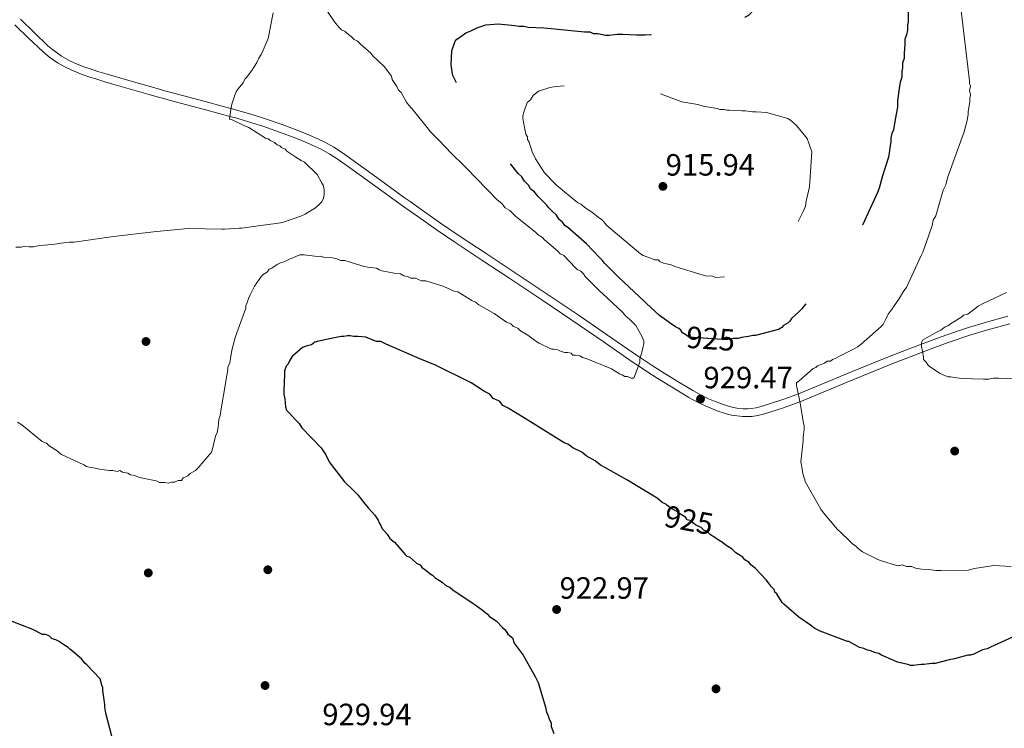
# Model space of a CAD drawing. Units: metres. Extents: x 573165 to 580025, y 4742701 to 4747404.
# Drawn here: x 573509 to 573853, y 4742916 to 4743163 of the extents above; entities that cross this region are included whole.
import ezdxf
from ezdxf.enums import TextEntityAlignment as Align

# ---------------------------------------------------------------- set-up
doc = ezdxf.new("R2010")
doc.units = ezdxf.units.M
doc.header["$MEASUREMENT"] = 0
for name, pattern in [('DGN Style 2', [85.50319999999999, 51.30192, -34.20128]), ('DGN Style 3', [119.70447999999999, 85.50319999999999, -34.20128]), ('DGN Style 5', [59.852239999999995, 25.65096, -34.20128])]:
    doc.linetypes.add(name, pattern=pattern)
for name, color, linetype, lineweight in [('Nivel 17', 7, 'Continuous', 0), ('Nivel 21', 7, 'Continuous', 0), ('Nivel 22', 7, 'Continuous', 0), ('Nivel 4', 7, 'Continuous', 0), ('Nivel 41', 7, 'Continuous', 0), ('Nivel 49', 7, 'Continuous', 0), ('Nivel 5', 7, 'Continuous', 0), ('Nivel 7', 7, 'Continuous', 0)]:
    doc.layers.add(name, color=color, linetype=linetype, lineweight=lineweight)
doc.styles.add('Style-arial', font='arial.shx', dxfattribs={"bigfont": 'arialbig.shx'})
doc.styles.add('Style-Helvetica-Narrow-Oblique', font='txt')

# ---------------------------------------------------------------- blocks, each defined once
blk = doc.blocks.new('5PATER_6')
at = {"layer": 'Nivel 7', "linetype": 'Continuous', "lineweight": 0}
h = blk.add_hatch(color=51, dxfattribs=at)
edge = h.paths.add_edge_path()
edge.add_ellipse((0.003429263830184937, -0.004676271229982376), major_axis=(-1.084530259476718, -1.121650467620497), ratio=0.9994222409660322, start_angle=0, end_angle=360)
blk = doc.blocks.new('5PERFI_11')
at = {"layer": 'Nivel 17', "linetype": 'Continuous', "lineweight": 0}
h = blk.add_hatch(color=7, dxfattribs=at)
edge = h.paths.add_edge_path()
edge.add_arc((-0.0006452538073062897, -0.003935270011425018), 1.559999996202774, 315.5749743178948, 675.5749743178949)
blk = doc.blocks.new('5PERFI_10')
at = {"layer": 'Nivel 17', "color": 7, "linetype": 'Continuous', "lineweight": 0}
blk.add_blockref('5PERFI_11', (0, 0), dxfattribs=at)

msp = doc.modelspace()

# ---------------------------------------------------------------- linework, layer by layer
at = {"layer": 'Nivel 21', "color": 7, "linetype": 'Continuous', "lineweight": 0}
for points in [[(573507.4200000018, 4743161.6, 935.1700000000001), (573512.1900000013, 4743156.9, 935.26), (573517.1499999985, 4743152.220000001, 935.33), (573519.0100000016, 4743150.66, 935.35), (573520.7300000004, 4743149.390000001, 935.37), (573522.3099999987, 4743148.35, 935.38), (573525.0899999999, 4743146.76, 935.4), (573527.2899999991, 4743145.689999999, 935.41), (573530.5899999999, 4743144.33, 935.4300000000001), (573533.8999999985, 4743143.210000001, 935.44), (573535.6400000006, 4743142.68, 935.44), (573538.8299999982, 4743141.720000001, 935.44), (573541.620000001, 4743140.890000001, 935.44), (573546.5100000016, 4743139.460000001, 935.4300000000001), (573553.879999999, 4743137.359999999, 935.4), (573557.5799999982, 4743136.32, 935.37), (573559.4400000013, 4743135.810000001, 935.35), (573561.3099999987, 4743135.300000001, 935.33), (573573.1900000013, 4743132.119999999, 935.1800000000001), (573579.120000001, 4743130.540000001, 935.07), (573582.5399999991, 4743129.609999999, 935), (573585.0100000016, 4743128.93, 934.94), (573590.2100000009, 4743127.41, 934.8100000000001), (573594.0599999987, 4743126.16, 934.7), (573599.8500000015, 4743124.140000001, 934.52), (573605.5899999999, 4743122, 934.32), (573609.5, 4743120.43, 934.1700000000001), (573612.3500000015, 4743119.15, 934.0600000000001), (573614.4100000001, 4743118.140000001, 933.97), (573617.4400000013, 4743116.470000001, 933.84), (573620.3500000015, 4743114.6, 933.7), (573625.6099999994, 4743110.85, 933.4300000000001)], [(573509.3500000015, 4743163.550000001, 935.16), (573514.0899999999, 4743158.869999999, 935.24), (573518.9699999988, 4743154.26, 935.3000000000001), (573520.6999999993, 4743152.810000001, 935.32), (573522.2899999991, 4743151.630000001, 935.34), (573523.7399999984, 4743150.68, 935.35), (573526.370000001, 4743149.18, 935.36), (573528.4100000001, 4743148.18, 935.37), (573531.5500000007, 4743146.890000001, 935.38), (573534.7300000004, 4743145.810000001, 935.39), (573536.4299999997, 4743145.300000001, 935.39), (573539.6099999994, 4743144.35, 935.39), (573542.3900000006, 4743143.52, 935.39), (573547.2699999996, 4743142.09, 935.37), (573554.620000001, 4743139.99, 935.33), (573558.3200000003, 4743138.960000001, 935.3100000000001), (573560.1700000018, 4743138.449999999, 935.29), (573562.0199999996, 4743137.939999999, 935.27), (573573.8900000006, 4743134.76, 935.14), (573579.8299999982, 4743133.18, 935.0500000000001), (573582.8999999985, 4743132.35, 935), (573585.7600000016, 4743131.57, 934.96), (573591.0199999996, 4743130.02, 934.88), (573594.9299999997, 4743128.75, 934.84), (573600.7699999996, 4743126.720000001, 934.78), (573606.5799999982, 4743124.550000001, 934.74), (573610.5700000003, 4743122.949999999, 934.72), (573613.5100000016, 4743121.630000001, 934.7), (573615.6799999997, 4743120.57, 934.69), (573618.8399999999, 4743118.82, 934.6800000000001), (573621.879999999, 4743116.859999999, 934.6700000000001), (573627.2100000009, 4743113.07, 934.64)], [(573627.2100000009, 4743113.07, 934.64), (573635.1400000006, 4743107.279999999, 934.6), (573643.0899999999, 4743101.550000001, 934.54), (573645.5300000012, 4743099.84, 934.52), (573649.7699999996, 4743096.83, 934.47), (573656.1600000001, 4743092.33, 934.37), (573659.370000001, 4743090.109999999, 934.3100000000001), (573662.6000000015, 4743087.91, 934.24), (573672.0300000012, 4743081.689999999, 933.99), (573681.4800000004, 4743075.49, 933.63), (573692.7100000009, 4743068.01, 933.0500000000001), (573703.9200000018, 4743060.5, 932.27), (573714.4600000009, 4743053.25, 931.3100000000001), (573724.9699999988, 4743045.949999999, 930.11), (573725.8500000015, 4743045.369999999, 930), (573729.7100000009, 4743042.810000001, 929.51), (573733.3200000003, 4743040.52, 929.0600000000001), (573738.7899999991, 4743037.17, 929.1800000000001), (573744.3099999987, 4743033.85, 929.34), (573747.379999999, 4743032.15, 929.4300000000001), (573749.75, 4743031.01, 929.5), (573751.5500000007, 4743030.24, 929.57), (573754.3099999987, 4743029.199999999, 929.7), (573757.120000001, 4743028.290000001, 929.87), (573758.4699999988, 4743027.939999999, 929.97), (573759.6799999997, 4743027.710000001, 930.0600000000001), (573761.8299999982, 4743027.49, 930.22), (573763.4499999993, 4743027.48, 930.35), (573764.6600000001, 4743027.560000001, 930.45), (573766.4499999993, 4743027.82, 930.61), (573768.1900000013, 4743028.25, 930.77), (573775.0500000007, 4743030.470000001, 931.45), (573778.4499999993, 4743031.689999999, 931.79), (573781.8299999982, 4743032.99, 932.12), (573797.1999999993, 4743039.33, 933.66), (573804.879999999, 4743042.5, 934.41), (573812.6000000015, 4743045.6, 935.15), (573819.5399999991, 4743048.310000001, 935.7), (573824.7699999996, 4743050.310000001, 935.98), (573832.6499999985, 4743053.189999999, 936.27), (573840.629999999, 4743055.869999999, 936.45), (573846.1099999994, 4743057.540000001, 936.49), (573854.3900000006, 4743059.810000001, 936.47)], [(573625.6099999994, 4743110.85, 933.4300000000001), (573633.5300000012, 4743105.07, 933.02), (573641.5100000016, 4743099.32, 932.59), (573643.9499999993, 4743097.6, 932.46), (573648.1900000013, 4743094.59, 932.23), (573654.5899999999, 4743090.08, 931.9), (573657.8200000003, 4743087.85, 931.73), (573661.0799999982, 4743085.640000001, 931.57), (573670.5300000012, 4743079.41, 931.13), (573679.9699999988, 4743073.210000001, 930.74), (573691.1900000013, 4743065.74, 930.36), (573702.379999999, 4743058.24, 930.09), (573712.8999999985, 4743051, 929.96), (573723.4299999997, 4743043.689999999, 929.98), (573725.2600000016, 4743042.48, 930), (573728.2300000004, 4743040.51, 930.04), (573731.870000001, 4743038.199999999, 930.08), (573737.370000001, 4743034.83, 930.15), (573742.9400000013, 4743031.48, 930.21), (573746.129999999, 4743029.720000001, 930.25), (573748.620000001, 4743028.52, 930.28), (573750.5300000012, 4743027.699999999, 930.3000000000001), (573753.4100000001, 4743026.609999999, 930.33), (573756.3599999994, 4743025.66, 930.36), (573757.7899999991, 4743025.290000001, 930.38), (573761.6799999997, 4743024.76, 930.4200000000001), (573763.5300000012, 4743024.75, 930.44), (573764.9499999993, 4743024.83, 930.45), (573766.9800000004, 4743025.130000001, 930.61), (573768.9400000013, 4743025.619999999, 930.77), (573775.9400000013, 4743027.880000001, 931.45), (573779.4100000001, 4743029.130000001, 931.79), (573782.8399999999, 4743030.449999999, 932.12), (573798.2399999984, 4743036.810000001, 933.66), (573805.9100000001, 4743039.970000001, 934.41), (573813.6099999994, 4743043.060000001, 935.15), (573820.5300000012, 4743045.76, 935.7), (573825.7199999988, 4743047.75, 935.98), (573833.5599999987, 4743050.609999999, 936.27), (573841.4600000009, 4743053.27, 936.45), (573846.870000001, 4743054.91, 936.49), (573855.0899999999, 4743057.16, 936.47)]]:
    msp.add_polyline3d(points, dxfattribs=at)
at = {"layer": 'Nivel 22', "color": 30, "linetype": 'DGN Style 2', "lineweight": 30, "elevation": 925, "flags": 128}
msp.add_lwpolyline([(573761.3099999987, 4743052.4), (573760.0799999982, 4743052.08), (573758.5399999991, 4743052.060000001), (573756.3999999985, 4743051.73), (573755.4699999988, 4743051.720000001), (573754.5500000007, 4743051.710000001), (573742.8599999994, 4743052.52), (573742.2399999984, 4743053.130000001), (573741.2800000012, 4743053.689999999)], dxfattribs=at)
at = {"layer": 'Nivel 22', "color": 30, "linetype": 'DGN Style 5', "lineweight": 30, "elevation": 925, "flags": 128}
msp.add_lwpolyline([(573750.7699999996, 4742983.300000001), (573750.3500000015, 4742983.57), (573749.4100000001, 4742984.49), (573748.1799999997, 4742985.09), (573747.25, 4742986), (573745.3900000006, 4742986.91), (573744.4699999988, 4742987.51), (573743.8399999999, 4742988.43), (573742.3000000007, 4742988.720000001), (573741.6799999997, 4742989.640000001), (573739.1999999993, 4742991.15), (573738.5799999982, 4742991.76), (573736.7300000004, 4742992.66), (573735.2399999984, 4742993.880000001)], dxfattribs=at)
at = {"layer": 'Nivel 4', "color": 30, "linetype": 'DGN Style 3', "lineweight": 30, "flags": 128}
for points, elevation in [([(573839.4800000004, 4743289.91), (573839.1900000013, 4743288.68), (573838.5799999982, 4743287.75), (573838.5899999999, 4743286.52), (573837.9800000004, 4743285.9), (573837.6900000013, 4743284.98), (573835.5899999999, 4743279.73), (573833.7800000012, 4743275.710000001), (573833.1700000018, 4743275.09), (573832.879999999, 4743273.859999999), (573832.2699999996, 4743273.24), (573832.2800000012, 4743272.32), (573831.3599999994, 4743271.689999999), (573831.0700000003, 4743270.15), (573830.4600000009, 4743269.529999999), (573830.1600000001, 4743268.609999999), (573829.2699999996, 4743266.140000001), (573828.6700000018, 4743264.290000001), (573828.0700000003, 4743262.75), (573827.1700000018, 4743260.279999999), (573826.2800000012, 4743256.890000001), (573825.6799999997, 4743255.65), (573825.1000000015, 4743252.57), (573824.1900000013, 4743251.02), (573823.8900000006, 4743249.790000001), (573822.7100000009, 4743245.470000001), (573822.4100000001, 4743244.24), (573822.129999999, 4743241.779999999), (573821.8500000015, 4743239.619999999), (573821.870000001, 4743237.470000001), (573822.2899999991, 4743226.1), (573821.9899999984, 4743224.869999999), (573822.3099999987, 4743223.640000001), (573822.3200000003, 4743222.720000001), (573822.6900000013, 4743216.880000001), (573822.3900000006, 4743215.960000001), (573822.7100000009, 4743214.73), (573822.7199999988, 4743213.5), (573822.4299999997, 4743212.27), (573822.75, 4743210.73), (573822.7600000016, 4743209.5), (573822.4699999988, 4743207.960000001), (573822.4800000004, 4743206.73), (573822.2199999988, 4743202.43), (573822.2399999984, 4743200.58), (573821.129999999, 4743187.970000001), (573819.7600000016, 4743171.960000001), (573819.5199999996, 4743164.58), (573819.5399999991, 4743162.74), (573819.25, 4743161.51), (573819.2600000016, 4743159.66), (573818.9699999988, 4743158.119999999), (573818.370000001, 4743156.58), (573818.3900000006, 4743154.73), (573818.1099999994, 4743151.66), (573818.129999999, 4743149.810000001), (573817.5300000012, 4743148.27), (573817.5500000007, 4743146.73), (573817.2600000016, 4743145.189999999), (573817.2699999996, 4743143.35), (573816.6799999997, 4743141.5), (573816.3900000006, 4743139.34), (573815.8200000003, 4743135.029999999), (573815.8399999999, 4743132.880000001), (573814.9600000009, 4743128.57), (573814.3900000006, 4743124.869999999), (573813.7800000012, 4743123.630000001), (573813.4899999984, 4743122.09), (573813.5, 4743120.859999999), (573813.2100000009, 4743119.32), (573812.9299999997, 4743116.859999999), (573812.6400000006, 4743115.32), (573810.5500000007, 4743108.85), (573809.3599999994, 4743104.529999999), (573808.7600000016, 4743102.99), (573802.4499999993, 4743089.09), (573800.629999999, 4743085.99), (573798.8200000003, 4743082.9), (573796.3999999985, 4743078.880000001), (573795.4899999984, 4743077.640000001), (573792.4499999993, 4743073.92), (573791.8500000015, 4743072.689999999), (573790.3299999982, 4743070.83), (573789.4200000018, 4743069.59), (573783.0300000012, 4743063.369999999), (573782.4200000018, 4743062.449999999), (573781.1999999993, 4743061.199999999), (573778.7699999996, 4743059.029999999), (573778.1600000001, 4743058.1), (573777.5500000007, 4743057.48), (573776.0199999996, 4743056.540000001), (573775.4200000018, 4743055.92), (573774.5, 4743055.290000001), (573773.2699999996, 4743054.970000001), (573768.370000001, 4743053.699999999), (573766.2199999988, 4743053.060000001), (573765.3000000007, 4743053.050000001), (573763.7600000016, 4743052.73), (573761.3099999987, 4743052.4)], 925.0000000000001), ([(573741.2800000012, 4743053.689999999), (573740.6900000013, 4743054.029999999), (573740.0700000003, 4743054.949999999), (573739.4499999993, 4743055.560000001), (573738.2100000009, 4743056.16), (573736.3500000015, 4743057.369999999), (573732.6400000006, 4743060.1), (573727.9800000004, 4743064.359999999), (573727.3599999994, 4743064.970000001), (573718.3599999994, 4743073.49), (573717.4299999997, 4743074.4), (573714.6400000006, 4743077.140000001), (573713.3900000006, 4743078.359999999), (573712.7699999996, 4743079.27), (573711.5300000012, 4743080.49), (573707.1799999997, 4743085.060000001), (573700.6600000001, 4743090.83), (573699.7300000004, 4743091.439999999), (573698.8000000007, 4743092.66), (573697.5599999987, 4743093.57), (573696.620000001, 4743095.1), (573695.0700000003, 4743096.619999999), (573693.8299999982, 4743097.84), (573693.2100000009, 4743098.75), (573690.1000000015, 4743101.800000001), (573688.8500000015, 4743103.32), (573687.6099999994, 4743104.23), (573686.9899999984, 4743105.449999999), (573685.4400000013, 4743106.98), (573684.5, 4743108.5), (573683.2600000016, 4743109.720000001), (573677.0300000012, 4743117.34), (573675.7899999991, 4743118.560000001), (573674.8500000015, 4743120.09), (573671.1000000015, 4743125.890000001), (573670.1700000018, 4743127.109999999), (573668.6099999994, 4743129.560000001), (573666.4100000001, 4743133.84), (573665.4800000004, 4743135.060000001), (573665.1600000001, 4743135.98), (573664.5399999991, 4743136.59), (573663.9100000001, 4743137.810000001), (573662.6700000018, 4743139.34), (573662.0399999991, 4743140.560000001), (573660.4699999988, 4743143.93), (573660.1499999985, 4743145.15), (573659.8200000003, 4743147.609999999), (573660.0799999982, 4743152.529999999), (573661.2699999996, 4743155.93), (573661.879999999, 4743156.550000001), (573662.8000000007, 4743157.17), (573664.9299999997, 4743158.73), (573666.4699999988, 4743159.359999999), (573669.2199999988, 4743160.619999999), (573671.9800000004, 4743161.57), (573676.2800000012, 4743161.92), (573682.129999999, 4743161.359999999), (573683.6600000001, 4743161.07), (573685.1999999993, 4743161.09), (573686.7399999984, 4743160.790000001), (573692.2800000012, 4743160.540000001), (573694.7399999984, 4743160.26), (573706.4299999997, 4743159.15), (573708.2800000012, 4743159.16), (573709.5100000016, 4743158.560000001), (573711.0500000007, 4743158.58), (573713.8299999982, 4743157.99), (573715.0500000007, 4743158), (573717.8200000003, 4743158.34), (573719.6600000001, 4743158.359999999), (573724.5899999999, 4743158.1), (573727.6600000001, 4743158.130000001), (573729.5, 4743158.15), (573732.2699999996, 4743157.869999999), (573733.8099999987, 4743158.189999999), (573734.7300000004, 4743157.890000001), (573735.9600000009, 4743157.9), (573741.1900000013, 4743157.65), (573742.7300000004, 4743157.66), (573743.6499999985, 4743157.98), (573744.879999999, 4743157.99), (573746.4100000001, 4743158.32), (573747.629999999, 4743158.939999999), (573749.4800000004, 4743158.960000001), (573751.0100000016, 4743159.59), (573752.5500000007, 4743159.609999999), (573754.0799999982, 4743160.24), (573761.120000001, 4743163.07), (573762.6499999985, 4743164.32), (573763.870000001, 4743164.949999999), (573766, 4743167.119999999), (573767.2199999988, 4743167.75), (573769.0500000007, 4743169.300000001), (573771.4899999984, 4743171.17), (573772.1000000015, 4743171.790000001), (573773.0199999996, 4743172.42), (573776.0700000003, 4743174.6), (573778.2100000009, 4743175.85), (573778.8200000003, 4743176.779999999), (573780.0399999991, 4743177.41), (573781.5700000003, 4743178.35)], 925)]:
    msp.add_lwpolyline(points, dxfattribs=dict(at, elevation=elevation))
at = {"layer": 'Nivel 4', "color": 30, "linetype": 'Continuous', "lineweight": 30, "elevation": 925, "flags": 128}
for points in [[(573735.2399999984, 4742993.880000001), (573734.870000001, 4742994.18), (573733.629999999, 4742994.779999999), (573731.7699999996, 4742996.300000001), (573721.25, 4743002.65), (573713.8299999982, 4743006.880000001), (573711.9800000004, 4743007.790000001), (573710.120000001, 4743009.300000001), (573707.0300000012, 4743011.119999999), (573705.4800000004, 4743012.33), (573702.3900000006, 4743013.84), (573700.8399999999, 4743015.050000001), (573699.3000000007, 4743015.65), (573688.4699999988, 4743022.310000001), (573685.0700000003, 4743024.43), (573679.8099999987, 4743027.75), (573677.9499999993, 4743028.66), (573676.7100000009, 4743030.18), (573674.5500000007, 4743031.08), (573673.3000000007, 4743032.609999999), (573671.4499999993, 4743033.51), (573666.8000000007, 4743036.540000001), (573654.1400000006, 4743042.869999999), (573652.5899999999, 4743043.470000001), (573648.8900000006, 4743044.970000001), (573637.1499999985, 4743050.08), (573635.3000000007, 4743050.98), (573633.7600000016, 4743050.970000001), (573632.2199999988, 4743051.57), (573630.0599999987, 4743052.470000001), (573627.2899999991, 4743052.75), (573625.75, 4743052.73), (573624.5199999996, 4743053.029999999), (573623.6000000015, 4743053.02), (573622.370000001, 4743052.699999999), (573621.4499999993, 4743052.689999999), (573619.6099999994, 4743052.359999999), (573613.4699999988, 4743051.07), (573612.2399999984, 4743050.75), (573611.0199999996, 4743049.82), (573609.4899999984, 4743049.49), (573607.9600000009, 4743048.859999999), (573604.3000000007, 4743045.75), (573603.3900000006, 4743044.210000001), (573602.7899999991, 4743042.970000001), (573602.1799999997, 4743042.35), (573601.5799999982, 4743040.810000001), (573601.5899999999, 4743039.58), (573601.3500000015, 4743033.73), (573601.3599999994, 4743032.5), (573601.6799999997, 4743030.970000001), (573602.0199999996, 4743028.210000001), (573602.3399999999, 4743026.98), (573603.2699999996, 4743026.07), (573605.4400000013, 4743023.630000001), (573606.6900000013, 4743022.41), (573607.620000001, 4743020.880000001), (573614.4600000009, 4743013.880000001), (573616.0199999996, 4743011.43), (573617.2699999996, 4743008.99), (573617.8999999985, 4743008.07), (573622.5700000003, 4743001.970000001), (573625.6700000018, 4742998.93), (573627.2300000004, 4742997.41), (573629.7199999988, 4742994.359999999), (573630.9600000009, 4742992.83), (573633.1400000006, 4742990.390000001), (573634.3900000006, 4742988.560000001), (573634.7100000009, 4742987.640000001), (573635.3299999982, 4742986.73), (573635.6499999985, 4742985.810000001), (573637.5100000016, 4742983.67), (573638.4499999993, 4742982.15), (573640, 4742980.93), (573643.7300000004, 4742976.66), (573644.3500000015, 4742976.050000001), (573645.2800000012, 4742975.76), (573647.7600000016, 4742973.630000001), (573648.9899999984, 4742973.029999999), (573649.620000001, 4742972.109999999), (573650.5500000007, 4742971.51), (573652.4100000001, 4742969.99), (573653.3299999982, 4742969.380000001), (573654.2699999996, 4742968.470000001), (573656.7399999984, 4742966.960000001), (573657.9800000004, 4742965.74), (573659.5300000012, 4742965.140000001), (573660.4600000009, 4742964.23), (573668.1900000013, 4742959.08), (573670.6700000018, 4742957.26), (573672.5300000012, 4742955.74), (573673.1499999985, 4742955.130000001), (573675.629999999, 4742953.310000001), (573677.8099999987, 4742951.18), (573678.7399999984, 4742950.27), (573679.6700000018, 4742948.74), (573681.2199999988, 4742947.52), (573681.8599999994, 4742945.689999999), (573684.9699999988, 4742941.41), (573689.3500000015, 4742933.77), (573690.3000000007, 4742931.93)], [(573761.8000000007, 4742975.689999999), (573759.3299999982, 4742977.210000001), (573758.0799999982, 4742978.43), (573755.6099999994, 4742979.939999999), (573754.6799999997, 4742980.85), (573753.4400000013, 4742981.449999999), (573751.2699999996, 4742982.970000001), (573750.7699999996, 4742983.300000001)], [(573855.9499999993, 4742947.74), (573848.3000000007, 4742944.279999999), (573847.0799999982, 4742943.65), (573845.5399999991, 4742943.33), (573842.4800000004, 4742941.76), (573841.2600000016, 4742941.439999999), (573840.3299999982, 4742941.43), (573835.7399999984, 4742940.16), (573833.8900000006, 4742939.83), (573828.9899999984, 4742938.550000001), (573827.7600000016, 4742938.540000001), (573824.9899999984, 4742938.199999999), (573824.0700000003, 4742938.189999999), (573821.3099999987, 4742937.859999999), (573820.3900000006, 4742937.85), (573819.4600000009, 4742938.15), (573815.7600000016, 4742939.029999999), (573814.5300000012, 4742939.640000001), (573810.2100000009, 4742941.439999999), (573809.2800000012, 4742942.040000001), (573807.7399999984, 4742942.34), (573806.5, 4742942.939999999), (573805.2699999996, 4742943.23), (573804.0300000012, 4742943.84), (573802.4899999984, 4742944.130000001), (573800.9499999993, 4742945.029999999), (573798.7800000012, 4742946.24), (573798.370000001, 4742946.24), (573788.8099999987, 4742949.83), (573786.9499999993, 4742950.74), (573785.4100000001, 4742951.949999999), (573781.379999999, 4742954.68), (573776.1099999994, 4742959.24), (573775.4899999984, 4742959.85), (573773.6099999994, 4742962.9), (573772.9899999984, 4742963.51), (573772.6700000018, 4742964.43), (573771.7399999984, 4742965.34), (573771.120000001, 4742966.26), (573769.870000001, 4742967.779999999), (573766.1499999985, 4742971.74), (573765.5199999996, 4742972.35), (573764.6000000015, 4742972.960000001), (573763.9699999988, 4742973.869999999), (573762.4299999997, 4742974.779999999), (573761.8000000007, 4742975.689999999)], [(573539.1400000006, 4742921.199999999), (573538.8099999987, 4742923.35), (573538.8000000007, 4742924.27), (573538.1400000006, 4742929.18), (573538.129999999, 4742930.1), (573537.8099999987, 4742931.02), (573537.1700000018, 4742933.17), (573532.5100000016, 4742938.040000001), (573531.8900000006, 4742938.65), (573530.6499999985, 4742940.17), (573530.0300000012, 4742940.779999999), (573528.4800000004, 4742942), (573527.5399999991, 4742942.91), (573526.620000001, 4742943.52), (573525.9899999984, 4742944.119999999), (573524.1400000006, 4742945.34), (573522.8999999985, 4742946.25), (573521.6600000001, 4742946.85), (573520.4299999997, 4742947.140000001), (573519.5, 4742948.060000001), (573518.2600000016, 4742948.66), (573517.0300000012, 4742948.65), (573513.629999999, 4742950.460000001), (573502.8299999982, 4742954.65)], [(573690.3000000007, 4742931.93), (573692.8399999999, 4742923.35), (573693.1700000018, 4742921.51), (573693.7899999991, 4742920.290000001), (573694.1099999994, 4742919.060000001), (573694.7399999984, 4742917.84), (573694.75, 4742916.609999999), (573695.6999999993, 4742914.16)], [(573542.0100000016, 4742910.470000001), (573539.1400000006, 4742921.199999999)]]:
    msp.add_lwpolyline(points, dxfattribs=at)
at = {"layer": 'Nivel 49', "color": 7, "linetype": 'Continuous', "lineweight": 0, "extrusion": (-0.05137085391762454, 0.004602388994198449, 0.9986690409656845), "elevation": -6699.984872742094, "flags": 128}
msp.add_lwpolyline([(-4775272.044097137, 150961.2126107849), (-4774931.33582098, 147568.2016565762), (-4775456.099588893, 147515.4645720311)], dxfattribs=at)
at = {"layer": 'Nivel 5', "color": 30, "linetype": 'Continuous', "lineweight": 0, "flags": 128}
for points, elevation in [([(573597.6700000018, 4743165.73), (573595.9100000001, 4743156.790000001), (573594.1099999994, 4743152.779999999), (573593.5100000016, 4743151.23), (573592.6000000015, 4743149.99), (573592, 4743148.449999999), (573590.1900000013, 4743145.67), (573588.370000001, 4743143.189999999)], 935), ([(573621.5700000003, 4743159.83), (573620.6400000006, 4743160.75), (573619.0899999999, 4743162.57), (573616.5899999999, 4743166.24)], 930), ([(573838.0100000016, 4743166.460000001), (573840.9600000009, 4743142.050000001), (573840.9699999988, 4743141.119999999), (573841.2899999991, 4743140.210000001), (573840.9899999984, 4743138.67), (573841.3200000003, 4743137.130000001), (573841.0199999996, 4743135.9), (573841.0300000012, 4743134.67), (573840.4499999993, 4743131.279999999), (573840.4600000009, 4743130.359999999), (573840.1799999997, 4743128.199999999), (573838.9899999984, 4743123.890000001), (573838.3900000006, 4743122.34), (573833.3099999987, 4743108.15), (573832.7199999988, 4743105.689999999), (573831.8099999987, 4743103.83), (573829.1400000006, 4743094.890000001), (573828.2300000004, 4743093.34), (573827.9400000013, 4743091.49), (573826.7399999984, 4743088.1), (573824.6499999985, 4743082.24), (573824.0500000007, 4743081), (573819.5399999991, 4743071.119999999), (573818.9299999997, 4743069.880000001), (573818.0199999996, 4743068.640000001), (573816.5100000016, 4743066.17), (573814.3900000006, 4743063.07), (573813.7800000012, 4743062.15), (573813.1799999997, 4743061.52), (573812.5700000003, 4743060.59), (573811.6700000018, 4743058.74), (573810.7600000016, 4743056.890000001), (573810.1499999985, 4743056.27), (573803.1499999985, 4743050.050000001), (573801.9200000018, 4743049.109999999), (573799.4800000004, 4743047.859999999), (573797.6400000006, 4743046.92), (573795.8099999987, 4743045.98), (573793.9699999988, 4743045.040000001), (573793.0500000007, 4743044.720000001), (573792.4400000013, 4743044.1), (573791.2100000009, 4743044.09), (573790.3000000007, 4743043.460000001), (573787.8500000015, 4743042.51), (573787.2399999984, 4743041.890000001), (573786.3200000003, 4743041.58), (573781.4400000013, 4743037.220000001), (573780.5300000012, 4743036.6), (573780.5399999991, 4743035.68), (573781.1900000013, 4743032.300000001), (573781.5, 4743031.380000001), (573781.5100000016, 4743030.460000001), (573781.8299999982, 4743029.540000001), (573782.8099999987, 4743023.1), (573783.1400000006, 4743021.560000001), (573783.1499999985, 4743020.33), (573782.870000001, 4743017.560000001), (573782.879999999, 4743016.33), (573782.0300000012, 4743008.949999999), (573782.3599999994, 4743007.1), (573782.6900000013, 4743004.949999999), (573783.6400000006, 4743001.890000001), (573788.9699999988, 4742992.41), (573789.8999999985, 4742991.189999999), (573794.879999999, 4742985.4), (573795.8099999987, 4742984.49), (573799.2199999988, 4742981.140000001), (573800.1499999985, 4742980.23), (573801.0799999982, 4742979.619999999), (573802.0100000016, 4742978.710000001), (573803.5599999987, 4742977.49), (573808.5100000016, 4742975.08), (573809.7399999984, 4742974.48), (573810.9800000004, 4742974.189999999), (573814.6799999997, 4742972.99), (573816.2199999988, 4742972.699999999), (573817.4400000013, 4742973.02), (573818.9899999984, 4742972.42), (573820.8299999982, 4742972.439999999), (573822.0700000003, 4742971.84), (573824.2199999988, 4742971.550000001), (573827.6099999994, 4742971.279999999)], 930), ([(573644.5700000003, 4743073.67), (573645.8099999987, 4743073.07), (573647.3399999999, 4743073.08), (573649.5100000016, 4743072.18), (573651.0399999991, 4743072.199999999), (573652.8900000006, 4743071.6), (573656.5899999999, 4743070.41), (573658.1400000006, 4743069.810000001), (573660.9200000018, 4743068.609999999), (573662.1499999985, 4743068.310000001), (573663.6999999993, 4743067.4), (573667.1000000015, 4743065.290000001), (573668.3299999982, 4743064.68), (573669.5700000003, 4743063.77), (573674.8299999982, 4743060.75), (573679.1700000018, 4743057.720000001), (573680.7100000009, 4743057.119999999), (573681.6400000006, 4743056.210000001), (573683.1799999997, 4743055.609999999), (573684.1099999994, 4743054.699999999), (573686.5899999999, 4743053.18), (573689.379999999, 4743051.060000001), (573690.6099999994, 4743050.460000001), (573694.9400000013, 4743048.35), (573695.8599999994, 4743048.359999999), (573697.0899999999, 4743048.060000001), (573698.3299999982, 4743047.460000001), (573699.5599999987, 4743047.17), (573700.4899999984, 4743047.17), (573701.7199999988, 4743046.880000001), (573702.3399999999, 4743046.27), (573703.2600000016, 4743046.279999999), (573704.8000000007, 4743045.99), (573705.7300000004, 4743045.380000001), (573706.9600000009, 4743045.09), (573715.9100000001, 4743041.49), (573716.8399999999, 4743040.880000001), (573718.6999999993, 4743039.67), (573719.629999999, 4743039.369999999), (573720.5500000007, 4743038.77), (573721.4800000004, 4743038.77), (573722.7100000009, 4743038.17), (573723.629999999, 4743038.18), (573724.2300000004, 4743039.73), (573725.7300000004, 4743043.74), (573725.7199999988, 4743044.970000001), (573726.3099999987, 4743046.82), (573726.8999999985, 4743049.279999999), (573727.1999999993, 4743050.210000001), (573727.1900000013, 4743051.130000001), (573726.5599999987, 4743052.66), (573724.370000001, 4743056.640000001), (573722.1999999993, 4743058.77), (573720.9600000009, 4743059.68), (573719.7100000009, 4743061.199999999), (573712.8900000006, 4743067.59), (573711.9499999993, 4743068.5), (573707.6099999994, 4743072.76), (573706.6799999997, 4743073.68), (573706.0500000007, 4743074.59), (573705.120000001, 4743075.51), (573703.8900000006, 4743076.109999999), (573703.2600000016, 4743076.720000001), (573699.2199999988, 4743080.98), (573697.9899999984, 4743081.58), (573697.0599999987, 4743082.5), (573692.4100000001, 4743086.449999999), (573691.7800000012, 4743087.359999999), (573690.2300000004, 4743088.27), (573689.3000000007, 4743089.18), (573682.4899999984, 4743094.65), (573680.3099999987, 4743096.779999999), (573678.7699999996, 4743097.689999999), (573677.5199999996, 4743099.210000001), (573675.9699999988, 4743100.43), (573665.1000000015, 4743111.689999999), (573664.1700000018, 4743112.609999999), (573660.129999999, 4743116.560000001), (573655.4699999988, 4743121.43), (573652.6700000018, 4743124.17), (573651.4299999997, 4743125.699999999), (573646.129999999, 4743132.41), (573644.8900000006, 4743133.630000001), (573644.2699999996, 4743134.540000001), (573642.3900000006, 4743137.9), (573641.4600000009, 4743138.82), (573640.8299999982, 4743140.040000001), (573639.2699999996, 4743142.49), (573638.9499999993, 4743143.710000001), (573638.3299999982, 4743144.630000001), (573636.4600000009, 4743147.07), (573632.4200000018, 4743150.720000001), (573631.8000000007, 4743151.630000001), (573630.870000001, 4743152.550000001), (573628.0799999982, 4743154.98), (573627.1499999985, 4743155.890000001), (573625.9100000001, 4743156.49), (573624.9800000004, 4743157.41), (573623.4299999997, 4743158.619999999), (573622.8099999987, 4743159.23), (573621.5700000003, 4743159.83)], 930), ([(573588.370000001, 4743143.189999999), (573587.7600000016, 4743142.57), (573587.1499999985, 4743141.33), (573585.3299999982, 4743139.16), (573584.7300000004, 4743138.23), (573584.4299999997, 4743137.310000001), (573583.2300000004, 4743133.91), (573582.9400000013, 4743132.68), (573582.6499999985, 4743130.220000001), (573582.3599999994, 4743128.68), (573583.2899999991, 4743128.380000001), (573587.6099999994, 4743126.27), (573589.1499999985, 4743125.67), (573595.0300000012, 4743122.040000001), (573595.9600000009, 4743121.74), (573596.5799999982, 4743121.130000001), (573598.120000001, 4743120.540000001), (573599.0500000007, 4743119.619999999), (573599.9800000004, 4743119.33), (573600.6000000015, 4743118.720000001), (573601.8399999999, 4743118.109999999), (573602.4600000009, 4743117.51), (573605.5500000007, 4743115.380000001), (573607.4100000001, 4743114.17), (573608.6499999985, 4743113.57), (573612.9899999984, 4743109.310000001), (573614.5599999987, 4743106.560000001), (573615.1900000013, 4743105.33), (573615.5100000016, 4743103.800000001), (573615.5199999996, 4743102.57), (573615.2300000004, 4743101.029999999), (573614.629999999, 4743099.790000001), (573614.0199999996, 4743099.17), (573612.4899999984, 4743097.619999999), (573611.2699999996, 4743096.99), (573608.8299999982, 4743095.43), (573607.3000000007, 4743094.800000001), (573600.8599999994, 4743092.59), (573598.7100000009, 4743092.26), (573596.870000001, 4743091.93), (573594.1099999994, 4743091.59), (573591.6499999985, 4743091.26), (573586.7399999984, 4743090.6), (573585.8200000003, 4743090.59), (573580.5899999999, 4743090.23), (573579.6700000018, 4743090.220000001), (573567.9899999984, 4743090.41), (573556.9299999997, 4743089.380000001), (573541.879999999, 4743087.689999999), (573528.0700000003, 4743085.710000001), (573526.5300000012, 4743085.689999999), (573523.4600000009, 4743085.35), (573521.3099999987, 4743085.02), (573517.620000001, 4743084.68), (573515.4699999988, 4743084.35), (573513.9400000013, 4743084.029999999), (573512.3999999985, 4743084.01), (573510.8599999994, 4743084.300000001), (573509.6400000006, 4743083.98), (573507.7899999991, 4743083.970000001)], 935), ([(573508.2699999996, 4743022.800000001), (573509.8099999987, 4743021.9), (573516.9400000013, 4743016.130000001), (573518.4899999984, 4743015.529999999), (573519.4200000018, 4743014.609999999), (573522.1999999993, 4743012.800000001), (573522.8200000003, 4743012.189999999), (573523.75, 4743011.58), (573531.4699999988, 4743007.970000001), (573532.3999999985, 4743007.369999999), (573533.3299999982, 4743007.07), (573535.4800000004, 4743006.779999999), (573536.4100000001, 4743006.48), (573538.5599999987, 4743006.199999999), (573540.4100000001, 4743005.91), (573541.6400000006, 4743005.92), (573543.1799999997, 4743005.630000001), (573544.1000000015, 4743005.949999999), (573545.0300000012, 4743005.34), (573546.870000001, 4743005.050000001), (573547.8000000007, 4743004.449999999), (573549.3399999999, 4743004.15), (573550.8900000006, 4743003.550000001), (573556.7399999984, 4743002.380000001), (573557.9699999988, 4743001.779999999), (573559.8200000003, 4743001.800000001), (573561.0500000007, 4743001.5), (573562.2800000012, 4743001.82), (573563.1999999993, 4743001.83), (573564.4299999997, 4743002.460000001), (573565.6499999985, 4743002.470000001), (573566.2600000016, 4743003.4), (573567.7899999991, 4743004.029999999), (573568.6999999993, 4743004.960000001), (573570.5399999991, 4743005.9), (573571.4499999993, 4743006.83), (573575.3999999985, 4743011.49), (573576.0100000016, 4743012.109999999), (573576.3099999987, 4743013.029999999), (573577.4899999984, 4743017.960000001), (573578.0899999999, 4743019.199999999), (573578.379999999, 4743021.050000001), (573578.6600000001, 4743023.82), (573578.9600000009, 4743024.74), (573581.5799999982, 4743039.83), (573581.870000001, 4743041.07), (573581.8599999994, 4743041.99), (573582.4600000009, 4743043.529999999), (573582.75, 4743045.07), (573583.0399999991, 4743047.23), (573583.3299999982, 4743048.460000001), (573584.5199999996, 4743052.77), (573588.1099999994, 4743062.65), (573588.1000000015, 4743063.57), (573588.6999999993, 4743064.810000001), (573589, 4743066.040000001), (573589.6000000015, 4743067.279999999), (573591.1099999994, 4743070.369999999), (573593.5300000012, 4743073.77), (573594.1400000006, 4743074.390000001), (573595.6700000018, 4743075.33), (573596.2699999996, 4743076.26), (573597.1900000013, 4743076.58), (573599.0300000012, 4743077.83), (573600.25, 4743078.449999999), (573601.4800000004, 4743078.77), (573603.3099999987, 4743079.710000001), (573606.9899999984, 4743081.290000001), (573608.5199999996, 4743081.300000001), (573613.1400000006, 4743080.73), (573614.0599999987, 4743080.74), (573615.2899999991, 4743080.449999999), (573618.370000001, 4743080.17), (573619.9100000001, 4743079.880000001), (573621.1499999985, 4743079.27), (573622.6900000013, 4743079.290000001), (573624.5399999991, 4743078.689999999), (573629.4699999988, 4743077.210000001), (573630.6999999993, 4743076.91), (573633.7800000012, 4743076.630000001), (573634.7100000009, 4743076.029999999), (573635.629999999, 4743075.73), (573638.7100000009, 4743075.15), (573639.9499999993, 4743074.85), (573642.1000000015, 4743074.57), (573643.3399999999, 4743073.960000001), (573644.5700000003, 4743073.67)], 930), ([(573863.6700000018, 4743037.73), (573851.0599999987, 4743038.210000001), (573849.2100000009, 4743038.189999999), (573847.6799999997, 4743037.869999999), (573845.8299999982, 4743037.85), (573838.1499999985, 4743038.09), (573835.6799999997, 4743038.369999999), (573834.4499999993, 4743038.66), (573833.5300000012, 4743038.65), (573832.6000000015, 4743038.949999999), (573830.75, 4743039.859999999), (573827.0300000012, 4743042.279999999), (573826.4100000001, 4743042.890000001), (573825.7899999991, 4743043.800000001), (573824.8599999994, 4743044.720000001), (573824.8500000015, 4743045.640000001), (573824.1999999993, 4743049.32), (573824.1900000013, 4743050.550000001), (573824.4800000004, 4743051.48), (573829.370000001, 4743054.290000001), (573830.9100000001, 4743054.92), (573832.4299999997, 4743056.17), (573833.3500000015, 4743056.48), (573834.2699999996, 4743057.109999999), (573837.3200000003, 4743058.98), (573838.2399999984, 4743059.609999999), (573838.8500000015, 4743060.23), (573840.379999999, 4743060.550000001), (573844.0399999991, 4743063.35), (573845.2699999996, 4743063.98), (573853.8299999982, 4743068.060000001)], 935), ([(573827.6099999994, 4742971.279999999), (573829.1499999985, 4742970.99), (573830.9899999984, 4742971), (573840.5199999996, 4742971.1), (573842.6700000018, 4742971.74), (573849.4200000018, 4742972.73), (573855.5700000003, 4742972.48)], 930)]:
    msp.add_lwpolyline(points, dxfattribs=dict(at, elevation=elevation))
at = {"layer": 'Nivel 5', "color": 30, "linetype": 'DGN Style 3', "lineweight": 0, "elevation": 920, "flags": 128}
msp.add_lwpolyline([(573725.9699999988, 4743081.630000001), (573715.1099999994, 4743090.75), (573714.1799999997, 4743091.66), (573712.629999999, 4743093.49), (573711.6999999993, 4743094.09), (573708.9100000001, 4743096.220000001), (573707.0500000007, 4743097.43), (573705.1900000013, 4743098.949999999), (573703.9600000009, 4743099.550000001), (573702.1000000015, 4743101.07), (573698.6900000013, 4743103.800000001), (573697.7600000016, 4743104.710000001), (573696.8299999982, 4743105.32), (573695.8999999985, 4743106.23), (573692.4800000004, 4743109.890000001), (573689.3500000015, 4743114.779999999), (573688.1000000015, 4743117.220000001), (573687.1499999985, 4743120.6), (573686.5199999996, 4743121.51), (573686.5100000016, 4743122.43), (573685.8900000006, 4743123.35), (573685.5599999987, 4743125.189999999), (573685.2300000004, 4743127.029999999), (573684.9100000001, 4743128.869999999), (573684.8999999985, 4743129.800000001), (573685.1900000013, 4743131.029999999), (573686.3900000006, 4743134.42), (573687.6099999994, 4743135.359999999), (573688.5199999996, 4743136.9), (573690.3500000015, 4743138.460000001), (573694.3299999982, 4743139.73), (573696.4800000004, 4743140.060000001), (573711.8399999999, 4743141.439999999), (573727.5399999991, 4743139.449999999), (573740.5, 4743134.66), (573746.0399999991, 4743133.790000001), (573747.8900000006, 4743133.189999999), (573752.8200000003, 4743132.32), (573753.75, 4743132.02), (573755.2800000012, 4743132.040000001), (573756.2100000009, 4743131.74), (573757.129999999, 4743131.75), (573761.4400000013, 4743131.49), (573762.6700000018, 4743131.5), (573765.129999999, 4743131.220000001), (573766.3599999994, 4743131.23), (573770.0500000007, 4743130.960000001), (573777.4499999993, 4743128.880000001), (573778.379999999, 4743128.27), (573780.5500000007, 4743126.449999999), (573784.2899999991, 4743121.880000001), (573785.870000001, 4743117.279999999), (573785.0700000003, 4743104.970000001), (573783.8900000006, 4743100.040000001), (573783.6000000015, 4743098.199999999), (573783, 4743096.65), (573779.379999999, 4743089.550000001), (573778.7800000012, 4743088), (573777.5700000003, 4743086.449999999), (573771.4899999984, 4743079.32), (573770.5799999982, 4743078.390000001), (573769.3500000015, 4743077.76), (573764.7699999996, 4743075.560000001), (573759.8599999994, 4743073.98), (573756.7899999991, 4743073.640000001), (573752.1799999997, 4743073.290000001), (573750.9499999993, 4743073.890000001), (573749.1000000015, 4743073.869999999), (573747.870000001, 4743074.17), (573738, 4743077.140000001), (573736.7699999996, 4743077.74), (573733.9899999984, 4743078.33), (573732.7600000016, 4743078.93), (573732.1400000006, 4743079.540000001), (573730.9100000001, 4743079.529999999), (573729.6700000018, 4743080.130000001), (573726.8900000006, 4743081.029999999), (573725.9699999988, 4743081.630000001)], dxfattribs=at)

# ---------------------------------------------------------------- block references
at = {"layer": 'Nivel 17', "color": 7, "linetype": 'Continuous', "lineweight": 0}
for p in [(573553.2100000009, 4743051, 931.0500000000001), (573835.7899999991, 4743012.74, 932.5600000000001), (573554.0199999996, 4742970.189999999, 927.22), (573595.7899999991, 4742971.290000001, 927.49), (573594.8299999982, 4742930.869999999, 928.45), (573752.379999999, 4742929.710000001, 920.51)]:
    msp.add_blockref('5PERFI_10', p, dxfattribs=at)
at = {"layer": 'Nivel 7', "color": 51, "linetype": 'Continuous', "lineweight": 0}
for p in [(573733.8299999982, 4743105.18, 915.94), (573746.9699999988, 4743030.91, 929.47), (573696.6799999997, 4742957.42, 922.97)]:
    msp.add_blockref('5PATER_6', p, dxfattribs=at)

# ---------------------------------------------------------------- texts
at = {"layer": 'Nivel 41', "color": 7, "linetype": 'Continuous', "lineweight": 0, "style": 'Style-arial'}
for s, p in [('915.94', (573734.7899999991, 4743108.93, 915.94)), ('929.47', (573748, 4743034.66, 929.47)), ('922.97', (573697.7199999988, 4742961.17, 922.97)), ('929.94', (573614.8200000003, 4742917.01, 929.94))]:
    msp.add_text(s, height=7.5, dxfattribs=at).set_placement(p)
at = {"layer": 'Nivel 41', "color": 30, "linetype": 'Continuous', "lineweight": 0, "style": 'Style-Helvetica-Narrow-Oblique'}
msp.add_text('925', height=7.499880000000001, rotation=356.0610370073792, dxfattribs=at).set_placement((573750.5252308287, 4743051.991834166, 925), align=Align.MIDDLE_CENTER)
at = {"layer": 'Nivel 41', "color": 7, "linetype": 'Continuous', "lineweight": 0, "style": 'Style-Helvetica-Narrow-Oblique'}
msp.add_text('925', height=7.5, rotation=349.2635797120682, dxfattribs=at).set_placement((573742.9164632782, 4742988.606342699, 925), align=Align.MIDDLE_CENTER)

doc.saveas('drawing.dxf')
